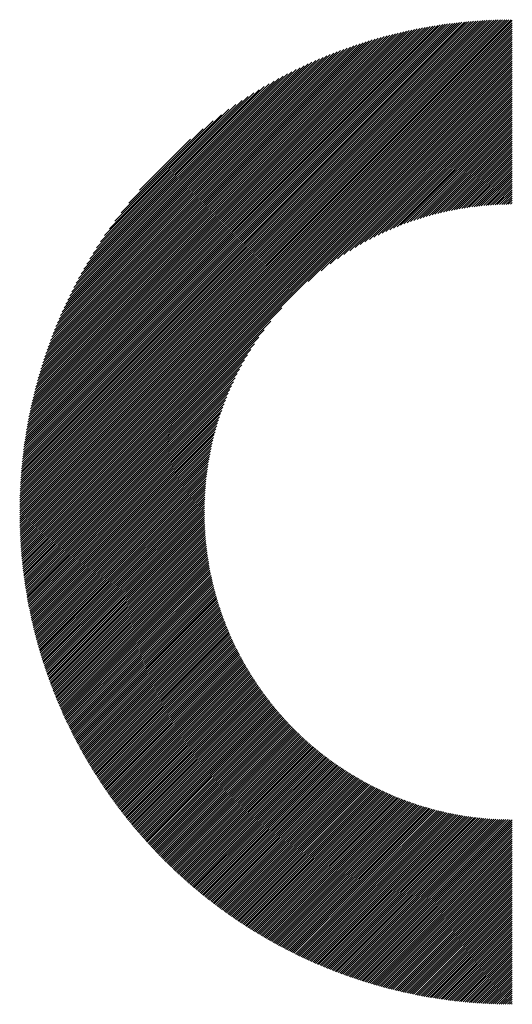
# Model space of a CAD drawing. Units: millimetres. Extents: x -421 to 429, y -332 to 307.
# Drawn here: x -158 to -136, y -249 to -205 of the extents above; entities that cross this region are included whole.
import ezdxf

# ---------------------------------------------------------------- set-up
doc = ezdxf.new("R2010")
doc.units = ezdxf.units.MM
doc.layers.add('CAXA0', color=7, linetype='Continuous', lineweight=70)
doc.layers.add('CAXA5', color=4, linetype='Continuous', lineweight=25)

# ---------------------------------------------------------------- blocks, each defined once
blk = doc.blocks.new('CAXBLOCK41')
at = {"layer": 'CAXA0', "color": 0, "linetype": 'Continuous', "lineweight": 25}
for p, q in [((-157.932, -227.336), (-136.026, -205.43)), ((-157.931, -227.241), (-136.12, -205.43)), ((-157.931, -227.146), (-136.215, -205.431)), ((-157.929, -227.051), (-136.311, -205.432)), ((-157.928, -226.955), (-136.407, -205.434)), ((-157.925, -226.858), (-136.503, -205.436)), ((-157.923, -226.761), (-136.6, -205.439)), ((-157.92, -226.664), (-136.698, -205.442)), ((-157.916, -226.566), (-136.795, -205.445)), ((-157.912, -226.468), (-136.894, -205.449)), ((-157.908, -226.369), (-136.992, -205.453)), ((-157.903, -226.27), (-137.091, -205.458)), ((-157.898, -226.171), (-137.191, -205.464)), ((-157.892, -227.391), (-135.971, -205.469)), ((-157.892, -226.07), (-137.291, -205.469)), ((-157.886, -225.97), (-137.392, -205.476)), ((-157.879, -225.869), (-137.493, -205.483)), ((-157.872, -225.767), (-137.594, -205.49)), ((-157.864, -225.665), (-137.696, -205.498)), ((-157.856, -225.562), (-137.799, -205.506)), ((-157.847, -225.459), (-137.902, -205.515)), ((-157.837, -225.356), (-138.006, -205.524)), ((-157.827, -225.251), (-138.11, -205.534)), ((-157.817, -225.147), (-138.215, -205.545)), ((-157.806, -225.041), (-138.32, -205.556)), ((-157.798, -227.391), (-135.971, -205.564)), ((-157.794, -224.935), (-138.426, -205.567)), ((-157.782, -224.829), (-138.533, -205.58)), ((-157.769, -224.721), (-138.64, -205.593)), ((-157.756, -224.614), (-138.748, -205.606)), ((-157.741, -224.505), (-138.856, -205.62)), ((-157.727, -224.396), (-138.965, -205.635)), ((-157.711, -224.287), (-139.075, -205.65)), ((-157.704, -227.391), (-135.971, -205.658)), ((-157.695, -224.176), (-139.185, -205.666)), ((-157.679, -224.065), (-139.296, -205.683)), ((-157.661, -223.954), (-139.408, -205.7)), ((-157.643, -223.841), (-139.52, -205.719)), ((-157.624, -223.728), (-139.634, -205.737)), ((-157.609, -227.391), (-135.971, -205.752)), ((-157.605, -223.614), (-139.747, -205.757)), ((-157.584, -223.5), (-139.862, -205.777)), ((-157.563, -223.384), (-139.977, -205.798)), ((-157.541, -223.268), (-140.094, -205.82)), ((-157.519, -223.151), (-140.211, -205.843)), ((-157.515, -227.391), (-135.971, -205.846)), ((-157.495, -223.033), (-140.328, -205.866)), ((-157.471, -222.914), (-140.447, -205.891)), ((-157.446, -222.795), (-140.567, -205.916)), ((-157.421, -227.391), (-135.971, -205.941)), ((-157.419, -222.675), (-140.687, -205.942)), ((-157.392, -222.553), (-140.808, -205.969)), ((-157.364, -222.431), (-140.931, -205.997)), ((-157.335, -222.308), (-141.054, -206.026)), ((-157.327, -227.391), (-135.971, -206.035)), ((-157.306, -222.183), (-141.178, -206.056)), ((-157.275, -222.058), (-141.303, -206.087)), ((-157.243, -221.932), (-141.43, -206.119)), ((-157.232, -227.391), (-135.971, -206.129)), ((-157.209, -221.804), (-141.557, -206.152)), ((-157.175, -221.676), (-141.686, -206.186)), ((-157.14, -221.546), (-141.815, -206.222)), ((-157.138, -227.391), (-135.971, -206.224)), ((-157.103, -221.415), (-141.946, -206.258)), ((-157.065, -221.283), (-142.078, -206.296)), ((-157.044, -227.391), (-135.971, -206.318)), ((-157.026, -221.15), (-142.212, -206.335)), ((-156.986, -221.015), (-142.346, -206.376)), ((-156.949, -227.391), (-135.971, -206.412)), ((-156.944, -220.879), (-142.482, -206.417)), ((-156.901, -220.742), (-142.62, -206.461)), ((-156.856, -220.603), (-142.759, -206.505)), ((-156.855, -227.391), (-135.971, -206.507)), ((-156.81, -220.462), (-142.899, -206.551)), ((-156.762, -220.32), (-143.041, -206.599)), ((-156.761, -227.391), (-135.971, -206.601)), ((-156.713, -220.176), (-143.185, -206.649)), ((-156.666, -227.391), (-135.971, -206.695)), ((-156.662, -220.031), (-143.331, -206.7)), ((-156.609, -219.884), (-143.478, -206.753)), ((-156.572, -227.391), (-135.971, -206.789)), ((-156.554, -219.735), (-143.627, -206.808)), ((-156.497, -219.583), (-143.778, -206.864)), ((-156.478, -227.391), (-135.971, -206.884)), ((-156.438, -219.43), (-143.932, -206.923)), ((-156.384, -227.391), (-135.971, -206.978)), ((-156.377, -219.275), (-144.087, -206.985)), ((-156.314, -219.117), (-144.245, -207.048)), ((-156.289, -227.391), (-135.971, -207.072)), ((-156.248, -218.957), (-144.405, -207.114)), ((-156.195, -227.391), (-135.971, -207.167)), ((-156.179, -218.794), (-144.568, -207.182)), ((-156.108, -218.628), (-144.733, -207.254)), ((-156.101, -227.391), (-135.971, -207.261)), ((-156.034, -218.46), (-144.902, -207.328)), ((-156.006, -227.391), (-135.971, -207.355)), ((-155.957, -218.288), (-145.073, -207.405)), ((-155.912, -227.391), (-135.971, -207.45)), ((-155.876, -218.114), (-145.248, -207.485)), ((-155.818, -227.391), (-135.971, -207.544)), ((-155.792, -217.935), (-145.426, -207.57)), ((-155.723, -227.391), (-135.971, -207.638)), ((-155.704, -217.753), (-145.609, -207.658)), ((-155.629, -227.391), (-135.971, -207.732)), ((-155.612, -217.566), (-145.795, -207.75)), ((-155.535, -227.391), (-135.971, -207.827)), ((-155.515, -217.375), (-145.986, -207.847)), ((-155.441, -227.391), (-135.971, -207.921)), ((-155.413, -217.179), (-146.182, -207.948)), ((-155.306, -216.978), (-146.384, -208.055)), ((-155.193, -216.77), (-146.591, -208.168)), ((-145.071, -217.116), (-135.971, -208.015)), ((-144.491, -216.629), (-135.971, -208.11)), ((-155.073, -216.556), (-146.805, -208.288)), ((-154.946, -216.334), (-147.027, -208.416)), ((-154.809, -216.104), (-147.258, -208.552)), ((-144.093, -216.327), (-135.971, -208.204)), ((-143.766, -216.094), (-135.971, -208.298)), ((-143.479, -215.901), (-135.971, -208.393)), ((-143.219, -215.735), (-135.971, -208.487)), ((-142.978, -215.589), (-135.971, -208.581)), ((-154.663, -215.863), (-147.498, -208.698)), ((-154.505, -215.611), (-147.75, -208.856)), ((-154.333, -215.345), (-148.017, -209.028)), ((-142.753, -215.458), (-135.971, -208.675)), ((-142.541, -215.34), (-135.971, -208.77)), ((-142.338, -215.231), (-135.971, -208.864)), ((-142.144, -215.132), (-135.971, -208.958)), ((-141.958, -215.04), (-135.971, -209.053)), ((-154.145, -215.062), (-148.3, -209.217)), ((-153.934, -214.757), (-148.605, -209.428)), ((-141.778, -214.954), (-135.971, -209.147)), ((-141.604, -214.874), (-135.971, -209.241)), ((-141.435, -214.8), (-135.971, -209.336)), ((-141.271, -214.73), (-135.971, -209.43)), ((-153.694, -214.423), (-148.938, -209.667)), ((-153.414, -214.049), (-149.313, -209.947)), ((-141.11, -214.664), (-135.971, -209.524)), ((-140.954, -214.602), (-135.971, -209.618)), ((-140.801, -214.543), (-135.971, -209.713)), ((-140.652, -214.488), (-135.971, -209.807)), ((-140.505, -214.436), (-135.971, -209.901)), ((-153.07, -213.61), (-149.752, -210.292)), ((-140.362, -214.386), (-135.971, -209.996)), ((-140.22, -214.34), (-135.971, -210.09)), ((-140.082, -214.295), (-135.971, -210.184)), ((-139.945, -214.253), (-135.971, -210.279)), ((-139.811, -214.213), (-135.971, -210.373)), ((-152.595, -213.041), (-150.321, -210.766)), ((-139.679, -214.176), (-135.971, -210.467)), ((-139.549, -214.14), (-135.971, -210.561)), ((-139.421, -214.106), (-135.971, -210.656)), ((-139.294, -214.074), (-135.971, -210.75)), ((-139.17, -214.043), (-135.971, -210.844)), ((-139.046, -214.014), (-135.971, -210.939)), ((-138.925, -213.987), (-135.971, -211.033)), ((-138.804, -213.961), (-135.971, -211.127)), ((-138.686, -213.936), (-135.971, -211.222)), ((-138.568, -213.913), (-135.971, -211.316)), ((-138.452, -213.891), (-135.971, -211.41)), ((-138.337, -213.871), (-135.971, -211.504)), ((-138.223, -213.851), (-135.971, -211.599)), ((-138.111, -213.833), (-135.971, -211.693)), ((-137.999, -213.816), (-135.971, -211.787)), ((-137.889, -213.8), (-135.971, -211.882)), ((-137.78, -213.785), (-135.971, -211.976)), ((-137.671, -213.771), (-135.971, -212.07)), ((-137.564, -213.758), (-135.971, -212.165)), ((-137.458, -213.746), (-135.971, -212.259)), ((-137.353, -213.735), (-135.971, -212.353)), ((-137.248, -213.725), (-135.971, -212.447)), ((-137.144, -213.715), (-135.971, -212.542)), ((-137.042, -213.707), (-135.971, -212.636)), ((-136.94, -213.699), (-135.971, -212.73)), ((-136.839, -213.693), (-135.971, -212.825)), ((-136.738, -213.687), (-135.971, -212.919)), ((-136.639, -213.681), (-135.971, -213.013)), ((-136.54, -213.677), (-135.971, -213.108)), ((-136.442, -213.673), (-135.971, -213.202)), ((-136.345, -213.67), (-135.971, -213.296)), ((-136.248, -213.668), (-135.971, -213.39)), ((-136.152, -213.666), (-135.971, -213.485)), ((-136.057, -213.665), (-135.971, -213.579)), ((-155.346, -227.391), (-146.246, -218.29)), ((-155.252, -227.391), (-146.732, -218.871)), ((-155.158, -227.391), (-147.035, -219.268)), ((-155.063, -227.391), (-147.268, -219.595)), ((-154.969, -227.391), (-147.461, -219.883)), ((-154.875, -227.391), (-147.627, -220.143)), ((-154.78, -227.391), (-147.773, -220.383)), ((-154.686, -227.391), (-147.903, -220.608)), ((-154.592, -227.391), (-148.022, -220.821)), ((-154.498, -227.391), (-148.13, -221.023)), ((-154.403, -227.391), (-148.23, -221.217)), ((-154.309, -227.391), (-148.322, -221.404)), ((-154.215, -227.391), (-148.407, -221.584)), ((-154.12, -227.391), (-148.487, -221.758)), ((-154.026, -227.391), (-148.562, -221.927)), ((-153.932, -227.391), (-148.632, -222.091)), ((-153.837, -227.391), (-148.698, -222.251)), ((-153.743, -227.391), (-148.76, -222.408)), ((-153.649, -227.391), (-148.818, -222.56)), ((-153.555, -227.391), (-148.874, -222.71)), ((-153.46, -227.391), (-148.926, -222.856)), ((-153.366, -227.391), (-148.975, -223)), ((-153.272, -227.391), (-149.022, -223.141)), ((-153.177, -227.391), (-149.066, -223.28)), ((-153.083, -227.391), (-149.108, -223.416)), ((-152.989, -227.391), (-149.148, -223.55)), ((-152.894, -227.391), (-149.186, -223.682)), ((-152.8, -227.391), (-149.222, -223.812)), ((-152.706, -227.391), (-149.256, -223.941)), ((-152.612, -227.391), (-149.288, -224.067)), ((-152.517, -227.391), (-149.319, -224.192)), ((-152.423, -227.391), (-149.347, -224.315)), ((-152.329, -227.391), (-149.375, -224.437)), ((-152.234, -227.391), (-149.401, -224.557)), ((-152.14, -227.391), (-149.425, -224.676)), ((-152.046, -227.391), (-149.448, -224.794)), ((-151.951, -227.391), (-149.47, -224.91)), ((-151.857, -227.391), (-149.491, -225.025)), ((-151.763, -227.391), (-149.51, -225.138)), ((-151.669, -227.391), (-149.529, -225.251)), ((-151.574, -227.391), (-149.546, -225.362)), ((-151.48, -227.391), (-149.562, -225.473)), ((-151.386, -227.391), (-149.577, -225.582)), ((-151.291, -227.391), (-149.591, -225.69)), ((-151.197, -227.391), (-149.604, -225.797)), ((-151.103, -227.391), (-149.616, -225.904)), ((-151.008, -227.391), (-149.627, -226.009)), ((-150.914, -227.391), (-149.637, -226.114)), ((-150.82, -227.391), (-149.646, -226.217)), ((-150.726, -227.391), (-149.655, -226.32)), ((-150.631, -227.391), (-149.662, -226.422)), ((-150.537, -227.391), (-149.669, -226.523)), ((-150.443, -227.391), (-149.675, -226.623)), ((-150.348, -227.391), (-149.68, -226.723)), ((-150.254, -227.391), (-149.685, -226.821)), ((-150.16, -227.391), (-149.688, -226.919)), ((-150.066, -227.391), (-149.691, -227.017)), ((-157.932, -227.43), (-157.892, -227.391)), ((-157.931, -227.618), (-157.704, -227.391)), ((-157.931, -227.524), (-157.798, -227.391)), ((-157.93, -227.711), (-157.609, -227.391)), ((-157.928, -227.804), (-157.515, -227.391)), ((-157.926, -227.896), (-157.421, -227.391)), ((-157.924, -227.988), (-157.327, -227.391)), ((-157.921, -228.08), (-157.232, -227.391)), ((-157.918, -228.171), (-157.138, -227.391)), ((-157.915, -228.262), (-157.044, -227.391)), ((-157.911, -228.352), (-156.949, -227.391)), ((-157.907, -228.442), (-156.855, -227.391)), ((-157.902, -228.532), (-156.761, -227.391)), ((-157.897, -228.622), (-156.666, -227.391)), ((-157.892, -228.711), (-156.572, -227.391)), ((-157.887, -228.8), (-156.478, -227.391)), ((-157.881, -228.888), (-156.384, -227.391)), ((-157.875, -228.976), (-156.289, -227.391)), ((-157.868, -229.064), (-156.195, -227.391)), ((-157.861, -229.151), (-156.101, -227.391)), ((-157.854, -229.239), (-156.006, -227.391)), ((-157.847, -229.325), (-155.912, -227.391)), ((-157.839, -229.412), (-155.818, -227.391)), ((-157.831, -229.498), (-155.723, -227.391)), ((-157.822, -229.584), (-155.629, -227.391)), ((-157.813, -229.669), (-155.535, -227.391)), ((-157.804, -229.755), (-155.441, -227.391)), ((-157.795, -229.84), (-155.346, -227.391)), ((-157.785, -229.924), (-155.252, -227.391)), ((-157.775, -230.009), (-155.158, -227.391)), ((-157.765, -230.093), (-155.063, -227.391)), ((-157.755, -230.176), (-154.969, -227.391)), ((-157.744, -230.26), (-154.875, -227.391)), ((-157.733, -230.343), (-154.78, -227.391)), ((-157.721, -230.426), (-154.686, -227.391)), ((-157.709, -230.508), (-154.592, -227.391)), ((-157.697, -230.591), (-154.498, -227.391)), ((-157.685, -230.673), (-154.403, -227.391)), ((-157.673, -230.755), (-154.309, -227.391)), ((-157.66, -230.836), (-154.215, -227.391)), ((-157.647, -230.917), (-154.12, -227.391)), ((-157.634, -230.998), (-154.026, -227.391)), ((-157.62, -231.079), (-153.932, -227.391)), ((-157.606, -231.159), (-153.837, -227.391)), ((-157.592, -231.24), (-153.743, -227.391)), ((-157.578, -231.32), (-153.649, -227.391)), ((-157.563, -231.399), (-153.555, -227.391)), ((-157.548, -231.479), (-153.46, -227.391)), ((-157.533, -231.558), (-153.366, -227.391)), ((-157.518, -231.637), (-153.272, -227.391)), ((-157.502, -231.715), (-153.177, -227.391)), ((-157.486, -231.794), (-153.083, -227.391)), ((-157.47, -231.872), (-152.989, -227.391)), ((-157.453, -231.95), (-152.894, -227.391)), ((-157.437, -232.028), (-152.8, -227.391)), ((-157.42, -232.105), (-152.706, -227.391)), ((-157.403, -232.182), (-152.612, -227.391)), ((-157.385, -232.259), (-152.517, -227.391)), ((-157.368, -232.336), (-152.423, -227.391)), ((-157.35, -232.412), (-152.329, -227.391)), ((-157.332, -232.489), (-152.234, -227.391)), ((-157.314, -232.565), (-152.14, -227.391)), ((-157.295, -232.64), (-152.046, -227.391)), ((-157.277, -232.716), (-151.951, -227.391)), ((-157.258, -232.791), (-151.857, -227.391)), ((-157.238, -232.866), (-151.763, -227.391)), ((-157.219, -232.941), (-151.669, -227.391)), ((-157.199, -233.016), (-151.574, -227.391)), ((-157.179, -233.09), (-151.48, -227.391)), ((-157.159, -233.165), (-151.386, -227.391)), ((-157.139, -233.239), (-151.291, -227.391)), ((-157.119, -233.312), (-151.197, -227.391)), ((-157.098, -233.386), (-151.103, -227.391)), ((-157.077, -233.459), (-151.008, -227.391)), ((-157.056, -233.532), (-150.914, -227.391)), ((-157.034, -233.605), (-150.82, -227.391)), ((-157.013, -233.678), (-150.726, -227.391)), ((-156.991, -233.75), (-150.631, -227.391)), ((-156.969, -233.823), (-150.537, -227.391)), ((-156.947, -233.895), (-150.443, -227.391)), ((-156.924, -233.967), (-150.348, -227.391)), ((-156.902, -234.038), (-150.254, -227.391)), ((-156.879, -234.11), (-150.16, -227.391)), ((-156.856, -234.181), (-150.066, -227.391)), ((-156.833, -234.252), (-149.971, -227.391)), ((-156.809, -234.323), (-149.877, -227.391)), ((-156.785, -234.394), (-149.783, -227.391)), ((-156.762, -234.464), (-149.696, -227.399)), ((-156.738, -234.534), (-149.696, -227.493)), ((-149.971, -227.391), (-149.694, -227.113)), ((-149.877, -227.391), (-149.695, -227.209)), ((-149.783, -227.391), (-149.696, -227.304)), ((-156.713, -234.604), (-149.695, -227.586)), ((-156.689, -234.674), (-149.693, -227.679)), ((-156.664, -234.744), (-149.691, -227.771)), ((-156.639, -234.814), (-149.688, -227.862)), ((-156.614, -234.883), (-149.685, -227.953)), ((-156.589, -234.952), (-149.681, -228.044)), ((-156.564, -235.021), (-149.676, -228.133)), ((-156.538, -235.089), (-149.671, -228.222)), ((-156.512, -235.158), (-149.666, -228.311)), ((-156.487, -235.226), (-149.659, -228.399)), ((-156.46, -235.294), (-149.653, -228.487)), ((-156.434, -235.362), (-149.645, -228.574)), ((-156.407, -235.43), (-149.638, -228.66)), ((-156.381, -235.498), (-149.629, -228.746)), ((-156.354, -235.565), (-149.621, -228.832)), ((-156.327, -235.632), (-149.611, -228.917)), ((-156.3, -235.699), (-149.602, -229.002)), ((-156.272, -235.766), (-149.591, -229.086)), ((-156.244, -235.833), (-149.581, -229.169)), ((-156.217, -235.899), (-149.57, -229.252)), ((-156.189, -235.966), (-149.558, -229.335)), ((-156.16, -236.032), (-149.546, -229.417)), ((-156.132, -236.098), (-149.534, -229.499)), ((-156.104, -236.164), (-149.521, -229.581)), ((-156.075, -236.229), (-149.507, -229.662)), ((-156.046, -236.295), (-149.494, -229.742)), ((-156.017, -236.36), (-149.479, -229.822)), ((-155.988, -236.425), (-149.465, -229.902)), ((-155.958, -236.49), (-149.45, -229.981)), ((-155.929, -236.555), (-149.434, -230.06)), ((-155.899, -236.619), (-149.419, -230.139)), ((-155.869, -236.683), (-149.402, -230.217)), ((-155.839, -236.748), (-149.386, -230.295)), ((-155.809, -236.812), (-149.369, -230.372)), ((-155.778, -236.875), (-149.351, -230.449)), ((-155.748, -236.939), (-149.334, -230.525)), ((-155.717, -237.003), (-149.316, -230.602)), ((-155.686, -237.066), (-149.297, -230.677)), ((-155.655, -237.129), (-149.278, -230.753)), ((-155.623, -237.192), (-149.259, -230.828)), ((-155.592, -237.255), (-149.24, -230.903)), ((-155.56, -237.318), (-149.22, -230.977)), ((-155.528, -237.38), (-149.199, -231.051)), ((-155.497, -237.443), (-149.179, -231.125)), ((-155.464, -237.505), (-149.158, -231.198)), ((-155.432, -237.567), (-149.137, -231.271)), ((-155.4, -237.629), (-149.115, -231.344)), ((-155.367, -237.69), (-149.093, -231.416)), ((-155.334, -237.752), (-149.071, -231.488)), ((-155.301, -237.813), (-149.048, -231.56)), ((-155.268, -237.874), (-149.025, -231.631)), ((-155.235, -237.935), (-149.002, -231.702)), ((-155.201, -237.996), (-148.978, -231.773)), ((-155.168, -238.057), (-148.954, -231.843)), ((-155.134, -238.117), (-148.93, -231.913)), ((-155.1, -238.178), (-148.905, -231.983)), ((-155.066, -238.238), (-148.881, -232.053)), ((-155.032, -238.298), (-148.855, -232.122)), ((-154.997, -238.358), (-148.83, -232.19)), ((-154.963, -238.418), (-148.804, -232.259)), ((-154.928, -238.477), (-148.778, -232.327)), ((-154.893, -238.537), (-148.752, -232.395)), ((-154.858, -238.596), (-148.725, -232.463)), ((-154.823, -238.655), (-148.698, -232.53)), ((-154.788, -238.714), (-148.671, -232.597)), ((-154.752, -238.773), (-148.643, -232.664)), ((-154.717, -238.831), (-148.615, -232.73)), ((-154.681, -238.89), (-148.587, -232.796)), ((-154.645, -238.948), (-148.559, -232.862)), ((-154.609, -239.006), (-148.53, -232.928)), ((-154.572, -239.064), (-148.501, -232.993)), ((-154.536, -239.122), (-148.472, -233.058)), ((-154.499, -239.18), (-148.442, -233.123)), ((-154.463, -239.238), (-148.412, -233.187)), ((-154.426, -239.295), (-148.382, -233.252)), ((-154.389, -239.352), (-148.352, -233.316)), ((-154.351, -239.409), (-148.321, -233.379)), ((-154.314, -239.466), (-148.29, -233.443)), ((-154.277, -239.523), (-148.259, -233.506)), ((-154.239, -239.58), (-148.228, -233.568)), ((-154.201, -239.636), (-148.196, -233.631)), ((-154.163, -239.692), (-148.164, -233.693)), ((-154.125, -239.749), (-148.132, -233.755)), ((-154.087, -239.805), (-148.099, -233.817)), ((-154.048, -239.861), (-148.066, -233.879)), ((-154.01, -239.916), (-148.033, -233.94)), ((-153.971, -239.972), (-148, -234.001)), ((-153.932, -240.027), (-147.966, -234.062)), ((-153.893, -240.083), (-147.933, -234.122)), ((-153.854, -240.138), (-147.899, -234.182)), ((-153.815, -240.193), (-147.864, -234.242)), ((-153.775, -240.248), (-147.83, -234.302)), ((-153.736, -240.302), (-147.795, -234.361)), ((-153.696, -240.357), (-147.76, -234.421)), ((-153.656, -240.411), (-147.724, -234.48)), ((-153.616, -240.465), (-147.689, -234.538)), ((-153.576, -240.519), (-147.653, -234.597)), ((-153.535, -240.573), (-147.617, -234.655)), ((-153.495, -240.627), (-147.58, -234.713)), ((-153.454, -240.681), (-147.544, -234.771)), ((-153.413, -240.734), (-147.507, -234.828)), ((-153.372, -240.788), (-147.47, -234.885)), ((-153.331, -240.841), (-147.433, -234.942)), ((-153.29, -240.894), (-147.395, -234.999)), ((-153.249, -240.947), (-147.357, -235.055)), ((-153.207, -241), (-147.319, -235.112)), ((-153.165, -241.052), (-147.281, -235.168)), ((-153.124, -241.105), (-147.242, -235.223)), ((-153.082, -241.157), (-147.203, -235.279)), ((-153.04, -241.209), (-147.164, -235.334)), ((-152.997, -241.261), (-147.125, -235.389)), ((-152.955, -241.313), (-147.086, -235.444)), ((-152.912, -241.365), (-147.046, -235.499)), ((-152.87, -241.417), (-147.006, -235.553)), ((-152.827, -241.468), (-146.966, -235.607)), ((-152.784, -241.519), (-146.925, -235.661)), ((-152.741, -241.57), (-146.885, -235.714)), ((-152.697, -241.622), (-146.844, -235.768)), ((-152.654, -241.672), (-146.803, -235.821)), ((-152.61, -241.723), (-146.761, -235.874)), ((-152.567, -241.774), (-146.72, -235.927)), ((-152.523, -241.824), (-146.678, -235.979)), ((-152.479, -241.874), (-146.636, -236.031)), ((-152.435, -241.925), (-146.593, -236.083)), ((-152.39, -241.975), (-146.551, -236.135)), ((-152.346, -242.025), (-146.508, -236.186)), ((-152.301, -242.074), (-146.465, -236.238)), ((-152.257, -242.124), (-146.422, -236.289)), ((-152.212, -242.173), (-146.378, -236.34)), ((-152.167, -242.223), (-146.334, -236.39)), ((-152.122, -242.272), (-146.291, -236.441)), ((-152.076, -242.321), (-146.246, -236.491)), ((-152.031, -242.37), (-146.202, -236.541)), ((-151.985, -242.418), (-146.157, -236.59)), ((-151.94, -242.467), (-146.112, -236.64)), ((-151.894, -242.515), (-146.067, -236.689)), ((-151.848, -242.564), (-146.022, -236.738)), ((-151.802, -242.612), (-145.976, -236.787)), ((-151.755, -242.66), (-145.931, -236.835)), ((-151.709, -242.708), (-145.885, -236.883)), ((-151.662, -242.755), (-145.838, -236.931)), ((-151.616, -242.803), (-145.792, -236.979)), ((-151.569, -242.85), (-145.745, -237.027)), ((-151.522, -242.898), (-145.698, -237.074)), ((-151.475, -242.945), (-145.651, -237.121)), ((-151.427, -242.992), (-145.604, -237.168)), ((-151.38, -243.039), (-145.556, -237.215)), ((-151.332, -243.085), (-145.508, -237.261)), ((-151.284, -243.132), (-145.46, -237.308)), ((-151.237, -243.178), (-145.412, -237.354)), ((-151.189, -243.225), (-145.363, -237.399)), ((-151.14, -243.271), (-145.315, -237.445)), ((-151.092, -243.317), (-145.266, -237.49)), ((-151.044, -243.363), (-145.216, -237.535)), ((-150.995, -243.408), (-145.167, -237.58)), ((-150.946, -243.454), (-145.117, -237.625)), ((-150.898, -243.499), (-145.067, -237.669)), ((-150.848, -243.545), (-145.017, -237.713)), ((-150.799, -243.59), (-144.967, -237.757)), ((-150.75, -243.635), (-144.916, -237.801)), ((-150.701, -243.68), (-144.865, -237.845)), ((-150.651, -243.724), (-144.814, -237.888)), ((-150.601, -243.769), (-144.763, -237.931)), ((-150.551, -243.813), (-144.712, -237.974)), ((-150.501, -243.858), (-144.66, -238.016)), ((-150.451, -243.902), (-144.608, -238.058)), ((-150.401, -243.946), (-144.556, -238.1)), ((-150.35, -243.99), (-144.503, -238.142)), ((-150.3, -244.033), (-144.45, -238.184)), ((-150.249, -244.077), (-144.398, -238.225)), ((-150.198, -244.12), (-144.344, -238.266)), ((-150.147, -244.163), (-144.291, -238.307)), ((-150.096, -244.207), (-144.237, -238.348)), ((-150.045, -244.25), (-144.183, -238.388)), ((-149.993, -244.292), (-144.129, -238.429)), ((-149.942, -244.335), (-144.075, -238.469)), ((-149.89, -244.378), (-144.02, -238.508)), ((-149.838, -244.42), (-143.966, -238.548)), ((-149.786, -244.462), (-143.911, -238.587)), ((-149.734, -244.504), (-143.855, -238.626)), ((-149.681, -244.546), (-143.8, -238.665)), ((-149.629, -244.588), (-143.744, -238.703)), ((-149.576, -244.63), (-143.688, -238.742)), ((-149.523, -244.671), (-143.632, -238.78)), ((-149.471, -244.713), (-143.575, -238.817)), ((-149.417, -244.754), (-143.518, -238.855)), ((-149.364, -244.795), (-143.462, -238.892)), ((-149.311, -244.836), (-143.404, -238.929)), ((-149.257, -244.877), (-143.347, -238.966)), ((-149.204, -244.917), (-143.289, -239.003)), ((-149.15, -244.958), (-143.231, -239.039)), ((-149.096, -244.998), (-143.173, -239.075)), ((-149.042, -245.038), (-143.114, -239.111)), ((-148.988, -245.079), (-143.056, -239.147)), ((-148.933, -245.118), (-142.997, -239.182)), ((-148.879, -245.158), (-142.938, -239.217)), ((-148.824, -245.198), (-142.878, -239.252)), ((-148.769, -245.237), (-142.818, -239.286)), ((-148.714, -245.277), (-142.758, -239.321)), ((-148.659, -245.316), (-142.698, -239.355)), ((-148.604, -245.355), (-142.638, -239.389)), ((-148.548, -245.394), (-142.577, -239.422)), ((-148.493, -245.432), (-142.516, -239.456)), ((-148.437, -245.471), (-142.455, -239.489)), ((-148.381, -245.509), (-142.393, -239.521)), ((-148.325, -245.548), (-142.331, -239.554)), ((-148.269, -245.586), (-142.269, -239.586)), ((-148.212, -245.624), (-142.207, -239.618)), ((-148.156, -245.661), (-142.144, -239.65)), ((-148.099, -245.699), (-142.082, -239.681)), ((-148.043, -245.737), (-142.018, -239.712)), ((-147.986, -245.774), (-141.955, -239.743)), ((-147.928, -245.811), (-141.891, -239.774)), ((-147.871, -245.848), (-141.827, -239.804)), ((-147.814, -245.885), (-141.763, -239.834)), ((-147.756, -245.922), (-141.699, -239.864)), ((-147.699, -245.958), (-141.634, -239.894)), ((-147.641, -245.995), (-141.569, -239.923)), ((-147.583, -246.031), (-141.504, -239.952)), ((-147.524, -246.067), (-141.438, -239.981)), ((-147.466, -246.103), (-141.372, -240.009)), ((-147.408, -246.139), (-141.306, -240.037)), ((-147.349, -246.175), (-141.239, -240.065)), ((-147.29, -246.21), (-141.173, -240.093)), ((-147.231, -246.245), (-141.106, -240.12)), ((-147.172, -246.281), (-141.038, -240.147)), ((-147.113, -246.316), (-140.971, -240.173)), ((-147.053, -246.35), (-140.903, -240.2)), ((-146.994, -246.385), (-140.835, -240.226)), ((-146.934, -246.42), (-140.766, -240.252)), ((-146.874, -246.454), (-140.697, -240.277)), ((-146.814, -246.488), (-140.628, -240.302)), ((-146.754, -246.522), (-140.559, -240.327)), ((-146.693, -246.556), (-140.489, -240.352)), ((-146.633, -246.59), (-140.419, -240.376)), ((-146.572, -246.624), (-140.348, -240.4)), ((-146.511, -246.657), (-140.278, -240.423)), ((-146.45, -246.69), (-140.207, -240.447)), ((-146.389, -246.723), (-140.135, -240.47)), ((-146.328, -246.756), (-140.064, -240.492)), ((-146.266, -246.789), (-139.991, -240.514)), ((-146.205, -246.822), (-139.919, -240.536)), ((-146.143, -246.854), (-139.846, -240.558)), ((-146.081, -246.887), (-139.773, -240.579)), ((-146.018, -246.919), (-139.7, -240.6)), ((-145.956, -246.951), (-139.626, -240.621)), ((-145.894, -246.982), (-139.552, -240.641)), ((-145.831, -247.014), (-139.478, -240.661)), ((-145.768, -247.045), (-139.403, -240.68)), ((-145.705, -247.077), (-139.328, -240.7)), ((-145.642, -247.108), (-139.253, -240.718)), ((-145.579, -247.139), (-139.177, -240.737)), ((-145.515, -247.17), (-139.1, -240.755)), ((-145.451, -247.2), (-139.024, -240.773)), ((-145.387, -247.231), (-138.947, -240.79)), ((-145.323, -247.261), (-138.87, -240.807)), ((-145.259, -247.291), (-138.792, -240.824)), ((-145.195, -247.321), (-138.714, -240.84)), ((-145.13, -247.351), (-138.635, -240.855)), ((-145.066, -247.38), (-138.556, -240.871)), ((-145.001, -247.41), (-138.477, -240.886)), ((-144.936, -247.439), (-138.397, -240.9)), ((-144.87, -247.468), (-138.317, -240.915)), ((-144.805, -247.497), (-138.236, -240.928)), ((-144.739, -247.525), (-138.155, -240.942)), ((-144.674, -247.554), (-138.074, -240.954)), ((-144.608, -247.582), (-137.992, -240.967)), ((-144.541, -247.611), (-137.91, -240.979)), ((-144.475, -247.638), (-137.827, -240.99)), ((-144.409, -247.666), (-137.744, -241.002)), ((-144.342, -247.694), (-137.66, -241.012)), ((-144.275, -247.721), (-137.576, -241.022)), ((-144.208, -247.749), (-137.492, -241.032)), ((-144.141, -247.776), (-137.406, -241.041)), ((-144.073, -247.803), (-137.321, -241.05)), ((-144.006, -247.829), (-137.235, -241.058)), ((-143.938, -247.856), (-137.148, -241.066)), ((-143.87, -247.882), (-137.061, -241.073)), ((-143.802, -247.908), (-136.974, -241.08)), ((-143.734, -247.934), (-136.885, -241.086)), ((-143.665, -247.96), (-136.797, -241.092)), ((-143.596, -247.986), (-136.708, -241.097)), ((-143.527, -248.011), (-136.618, -241.101)), ((-143.458, -248.036), (-136.527, -241.105)), ((-143.389, -248.061), (-136.437, -241.109)), ((-143.32, -248.086), (-136.345, -241.111)), ((-143.25, -248.111), (-136.253, -241.114)), ((-143.18, -248.135), (-136.16, -241.115)), ((-143.11, -248.159), (-136.067, -241.116)), ((-143.04, -248.183), (-135.973, -241.117)), ((-142.969, -248.207), (-135.971, -241.209)), ((-142.898, -248.231), (-135.971, -241.303)), ((-142.828, -248.254), (-135.971, -241.397)), ((-142.757, -248.277), (-135.971, -241.492)), ((-142.685, -248.3), (-135.971, -241.586)), ((-142.614, -248.323), (-135.971, -241.68)), ((-142.542, -248.346), (-135.971, -241.774)), ((-142.47, -248.368), (-135.971, -241.869)), ((-142.398, -248.39), (-135.971, -241.963)), ((-142.326, -248.412), (-135.971, -242.057)), ((-142.253, -248.434), (-135.971, -242.152)), ((-142.181, -248.456), (-135.971, -242.246)), ((-142.108, -248.477), (-135.971, -242.34)), ((-142.034, -248.498), (-135.971, -242.435)), ((-141.961, -248.519), (-135.971, -242.529)), ((-141.888, -248.54), (-135.971, -242.623)), ((-141.814, -248.56), (-135.971, -242.717)), ((-141.74, -248.581), (-135.971, -242.812)), ((-141.665, -248.601), (-135.971, -242.906)), ((-141.591, -248.621), (-135.971, -243)), ((-141.516, -248.64), (-135.971, -243.095)), ((-141.441, -248.66), (-135.971, -243.189)), ((-141.366, -248.679), (-135.971, -243.283)), ((-141.291, -248.698), (-135.971, -243.378)), ((-141.215, -248.717), (-135.971, -243.472)), ((-141.14, -248.735), (-135.971, -243.566)), ((-141.064, -248.753), (-135.971, -243.66)), ((-140.987, -248.771), (-135.971, -243.755)), ((-140.911, -248.789), (-135.971, -243.849)), ((-140.834, -248.807), (-135.971, -243.943)), ((-140.757, -248.824), (-135.971, -244.038)), ((-140.68, -248.841), (-135.971, -244.132)), ((-140.603, -248.858), (-135.971, -244.226)), ((-140.525, -248.875), (-135.971, -244.321)), ((-140.447, -248.891), (-135.971, -244.415)), ((-140.369, -248.907), (-135.971, -244.509)), ((-140.29, -248.923), (-135.971, -244.603)), ((-140.212, -248.939), (-135.971, -244.698)), ((-140.133, -248.954), (-135.971, -244.792)), ((-140.054, -248.969), (-135.971, -244.886)), ((-139.974, -248.984), (-135.971, -244.981)), ((-139.894, -248.999), (-135.971, -245.075)), ((-139.815, -249.013), (-135.971, -245.169)), ((-139.734, -249.027), (-135.971, -245.264)), ((-139.654, -249.041), (-135.971, -245.358)), ((-139.573, -249.055), (-135.971, -245.452)), ((-139.492, -249.068), (-135.971, -245.546)), ((-139.411, -249.081), (-135.971, -245.641)), ((-139.329, -249.094), (-135.971, -245.735)), ((-139.248, -249.106), (-135.971, -245.829)), ((-139.165, -249.118), (-135.971, -245.924)), ((-139.083, -249.13), (-135.971, -246.018)), ((-139.001, -249.142), (-135.971, -246.112)), ((-138.918, -249.153), (-135.971, -246.207)), ((-138.834, -249.164), (-135.971, -246.301)), ((-138.751, -249.175), (-135.971, -246.395)), ((-138.667, -249.186), (-135.971, -246.489)), ((-138.583, -249.196), (-135.971, -246.584)), ((-138.499, -249.206), (-135.971, -246.678)), ((-138.414, -249.216), (-135.971, -246.772)), ((-138.329, -249.225), (-135.971, -246.867)), ((-138.244, -249.234), (-135.971, -246.961)), ((-138.158, -249.243), (-135.971, -247.055)), ((-138.072, -249.251), (-135.971, -247.15)), ((-137.986, -249.259), (-135.971, -247.244)), ((-137.9, -249.267), (-135.971, -247.338)), ((-137.813, -249.275), (-135.971, -247.432)), ((-137.726, -249.282), (-135.971, -247.527)), ((-137.638, -249.289), (-135.971, -247.621)), ((-137.551, -249.295), (-135.971, -247.715)), ((-137.462, -249.301), (-135.971, -247.81)), ((-137.374, -249.307), (-135.971, -247.904)), ((-137.285, -249.313), (-135.971, -247.998)), ((-137.196, -249.318), (-135.971, -248.093)), ((-137.107, -249.323), (-135.971, -248.187)), ((-137.017, -249.327), (-135.971, -248.281)), ((-136.927, -249.331), (-135.971, -248.375)), ((-136.836, -249.335), (-135.971, -248.47)), ((-136.745, -249.338), (-135.971, -248.564)), ((-136.654, -249.341), (-135.971, -248.658)), ((-136.562, -249.344), (-135.971, -248.753)), ((-136.47, -249.346), (-135.971, -248.847)), ((-136.378, -249.348), (-135.971, -248.941)), ((-136.285, -249.35), (-135.971, -249.036)), ((-136.192, -249.351), (-135.971, -249.13)), ((-136.098, -249.352), (-135.971, -249.224)), ((-136.004, -249.352), (-135.971, -249.318))]:
    blk.add_line(p, q, dxfattribs=at)

msp = doc.modelspace()

# ---------------------------------------------------------------- block references
at = {"layer": 'CAXA5', "color": 96}
msp.add_blockref('CAXBLOCK41', (0, 0), dxfattribs=at)

doc.saveas('drawing.dxf')
